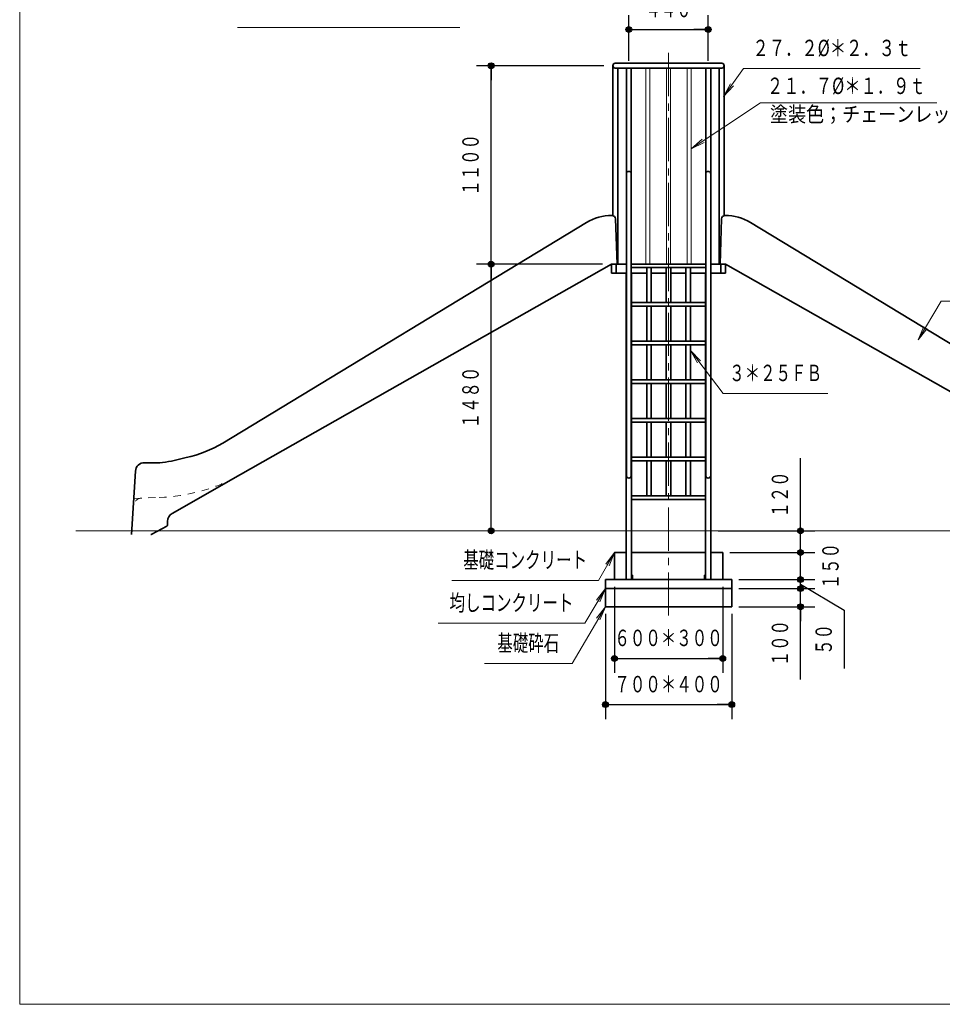
# Model space of a CAD drawing. Units: millimetres. Extents: x 25 to 405, y 15 to 281.
# Drawn here: x 25 to 153, y 15 to 152 of the extents above; entities that cross this region are included whole.
import ezdxf
from ezdxf.enums import TextEntityAlignment as Align

# ---------------------------------------------------------------- set-up
doc = ezdxf.new("R2010")
doc.units = ezdxf.units.MM
for name, pattern in [('一点鎖線', [9, 6, -1, 1, -1]), ('実線', [0]), ('点線', [2, 1, -1])]:
    doc.linetypes.add(name, pattern=pattern)
for name, color, linetype, lineweight in [('GR1', 3, '実線', 35), ('GR11-BU', 4, '実線', 35), ('GR14', 5, '実線', 35)]:
    doc.layers.add(name, color=color, linetype=linetype, lineweight=lineweight)
doc.styles.add('ＭＳ ゴシック', font='txt')
doc.dimstyles.new('FX_DIMINFO', dxfattribs={"dimtxt": 3, "dimasz": 2, "dimexe": 2, "dimexo": 1, "dimgap": 1, "dimtad": 1, "dimdec": 0, "dimdsep": 46, "dimtxsty": 'ＭＳ ゴシック', "dimblk1": 'FXTIP_BLACKDOT_S', "dimblk2": 'FXTIP_BLACKDOT_E', "dimsah": 1, "dimcen": 2.5, "dimdle": 6, "dimadec": 0, "dimazin": 2, "dimtfac": 1, "dimtmove": 0, "dimatfit": 3, "dimldrblk": 'FXTIP_BLACKDOT_S', "dimfxl": 1, "dimtolj": 1, "dimarcsym": 0})

# ---------------------------------------------------------------- blocks, each defined once
blk = doc.blocks.new('FXTIP_BLACKDOT_S')
at = {"color": 0, "linetype": 'Continuous', "lineweight": -2}
blk.add_line((0, 0), (-1, 0), dxfattribs=at)
at = {"color": 0, "linetype": 'Continuous', "lineweight": -2, "const_width": 0.2}
blk.add_lwpolyline([(-0.1, 0, 1), (0.1, 0, 1)], format="xyb", close=True, dxfattribs=at)
at = {"color": 0, "linetype": 'Continuous', "lineweight": -2}
blk.add_circle((0, 0), 0.2, dxfattribs=at)
blk = doc.blocks.new('FXTIP_BLACKDOT_E')
at = {"color": 0, "linetype": 'Continuous', "lineweight": -2}
blk.add_line((0, 0), (-1, 0), dxfattribs=at)
at = {"color": 0, "linetype": 'Continuous', "lineweight": -2, "const_width": 0.2}
blk.add_lwpolyline([(-0.1, 0, 1), (0.1, 0, 1)], format="xyb", close=True, dxfattribs=at)
at = {"color": 0, "linetype": 'Continuous', "lineweight": -2}
blk.add_circle((0, 0), 0.2, dxfattribs=at)
blk = doc.blocks.new('*D28')
at = {"color": 0, "linetype": 'ByBlock', "lineweight": -2}
for p, q in [((107.75, 73.33), (107.75, 61.41)), ((122.75, 73.33), (122.75, 61.41)), ((107.75, 63.41), (122.75, 63.41))]:
    blk.add_line(p, q, dxfattribs=at)
at = {"color": 0, "linetype": 'ByBlock', "lineweight": -2, "xscale": 2, "yscale": 2}
for name, p, rotation in [('FXTIP_BLACKDOT_S', (107.75, 63.41), 180), ('FXTIP_BLACKDOT_E', (122.75, 63.41), 360)]:
    blk.add_blockref(name, p, dxfattribs=dict(at, rotation=rotation))
at = {"color": 0, "linetype": 'ByBlock', "lineweight": -2, "style": 'ＭＳ ゴシック', "width": 0.691169}
blk.add_text('６００＊３００', height=2.273, rotation=0, dxfattribs=at).set_placement((115.25, 64.41), align=Align.BOTTOM_CENTER)
blk = doc.blocks.new('*D29')
at = {"color": 0, "linetype": 'ByBlock', "lineweight": -2}
for p, q in [((106.5, 69.58), (106.5, 55)), ((124, 69.58), (124, 55)), ((106.5, 57), (124, 57))]:
    blk.add_line(p, q, dxfattribs=at)
at = {"color": 0, "linetype": 'ByBlock', "lineweight": -2, "xscale": 2, "yscale": 2}
for name, p, rotation in [('FXTIP_BLACKDOT_S', (106.5, 57), 180), ('FXTIP_BLACKDOT_E', (124, 57), 360)]:
    blk.add_blockref(name, p, dxfattribs=dict(at, rotation=rotation))
at = {"color": 0, "linetype": 'ByBlock', "lineweight": -2, "style": 'ＭＳ ゴシック', "width": 0.691169}
blk.add_text('７００＊４００', height=2.273, rotation=0, dxfattribs=at).set_placement((115.25, 58), align=Align.BOTTOM_CENTER)
blk = doc.blocks.new('*D30')
at = {"color": 0, "linetype": 'ByBlock', "lineweight": -2}
for p, q in [((106.27, 145.58), (88.66, 145.58)), ((90.66, 118.08), (90.66, 145.58))]:
    blk.add_line(p, q, dxfattribs=at)
at = {"color": 0, "linetype": 'ByBlock', "lineweight": -2, "xscale": 2, "yscale": 2}
for name, p, rotation in [('FXTIP_BLACKDOT_E', (90.66, 145.58), 90), ('FXTIP_BLACKDOT_S', (90.66, 118.08), 270)]:
    blk.add_blockref(name, p, dxfattribs=dict(at, rotation=rotation))
at = {"color": 0, "linetype": 'ByBlock', "lineweight": -2, "style": 'ＭＳ ゴシック', "width": 0.689357}
blk.add_text('１１００', height=2.273, rotation=90, dxfattribs=at).set_placement((89.66, 131.83), align=Align.BOTTOM_CENTER)
blk = doc.blocks.new('*D31')
at = {"color": 0, "linetype": 'ByBlock', "lineweight": -2}
for p, q in [((106.12, 118.08), (88.66, 118.08)), ((90.66, 81.08), (90.66, 118.08))]:
    blk.add_line(p, q, dxfattribs=at)
at = {"color": 0, "linetype": 'ByBlock', "lineweight": -2, "xscale": 2, "yscale": 2}
for name, p, rotation in [('FXTIP_BLACKDOT_E', (90.66, 118.08), 90), ('FXTIP_BLACKDOT_S', (90.66, 81.08), 270)]:
    blk.add_blockref(name, p, dxfattribs=dict(at, rotation=rotation))
at = {"color": 0, "linetype": 'ByBlock', "lineweight": -2, "style": 'ＭＳ ゴシック', "width": 0.689357}
blk.add_text('１４８０', height=2.273, rotation=90, dxfattribs=at).set_placement((89.66, 99.58), align=Align.BOTTOM_CENTER)
blk = doc.blocks.new('*D32')
at = {"color": 0, "linetype": 'ByBlock', "lineweight": -2}
for p, q in [((109.75, 146.24), (109.75, 152.59)), ((120.75, 146.24), (120.75, 152.59)), ((109.75, 150.59), (120.75, 150.59))]:
    blk.add_line(p, q, dxfattribs=at)
at = {"color": 0, "linetype": 'ByBlock', "lineweight": -2, "xscale": 2, "yscale": 2}
for name, p, rotation in [('FXTIP_BLACKDOT_S', (109.75, 150.59), 180), ('FXTIP_BLACKDOT_E', (120.75, 150.59), 360)]:
    blk.add_blockref(name, p, dxfattribs=dict(at, rotation=rotation))
at = {"color": 0, "linetype": 'ByBlock', "lineweight": -2, "style": 'ＭＳ ゴシック', "width": 0.687947}
blk.add_text('４４０', height=2.273, rotation=0, dxfattribs=at).set_placement((115.25, 151.59), align=Align.BOTTOM_CENTER)
blk = doc.blocks.new('FXTIP_ARROW_S')
at = {"color": 0, "linetype": 'Continuous', "lineweight": -2}
for q in [(-1, 0), (-0.991, 0.131), (-0.991, -0.131)]:
    blk.add_line((0, 0), q, dxfattribs=at)
blk = doc.blocks.new('FXDIM036')
at = {"color": 0, "linetype": 'ByBlock', "lineweight": -2}
for p, q in [((122.87, 141.32), (125.65, 145.19)), ((125.65, 145.19), (150.1, 145.19))]:
    blk.add_line(p, q, dxfattribs=at)
at = {"color": 0, "linetype": 'ByBlock', "lineweight": -2, "xscale": 2, "yscale": 2, "rotation": 234.2741252555703}
blk.add_blockref('FXTIP_ARROW_S', (122.87, 141.32), dxfattribs=at)
at = {"color": 0, "linetype": 'ByBlock', "lineweight": -2, "style": 'ＭＳ ゴシック', "width": 0.72831}
blk.add_text('２７．２%%c＊２．３ｔ', height=2.2727, dxfattribs=at).set_placement((137.88, 146.19), align=Align.BOTTOM_CENTER)
blk = doc.blocks.new('FXDIM049')
at = {"color": 0, "linetype": 'ByBlock', "lineweight": -2}
for p, q in [((107.75, 78.08), (105.56, 74.22)), ((105.56, 74.22), (85.21, 74.22))]:
    blk.add_line(p, q, dxfattribs=at)
at = {"color": 0, "linetype": 'ByBlock', "lineweight": -2, "xscale": 2, "yscale": 2, "rotation": 60.47741276186451}
blk.add_blockref('FXTIP_ARROW_S', (107.75, 78.08), dxfattribs=at)
at = {"color": 0, "linetype": 'ByBlock', "lineweight": -2, "style": 'ＭＳ ゴシック', "width": 0.691471}
blk.add_text('基礎コンクリート', height=2.273, dxfattribs=at).set_placement((95.38, 75.22), align=Align.BOTTOM_CENTER)
blk = doc.blocks.new('FXDIM050')
at = {"color": 0, "linetype": 'ByBlock', "lineweight": -2}
for p, q in [((106.5, 73.08), (103.67, 68.28)), ((103.67, 68.28), (83.32, 68.28))]:
    blk.add_line(p, q, dxfattribs=at)
at = {"color": 0, "linetype": 'ByBlock', "lineweight": -2, "xscale": 2, "yscale": 2, "rotation": 59.47844744904444}
blk.add_blockref('FXTIP_ARROW_S', (106.5, 73.08), dxfattribs=at)
at = {"color": 0, "linetype": 'ByBlock', "lineweight": -2, "style": 'ＭＳ ゴシック', "width": 0.691471}
blk.add_text('均しコンクリート', height=2.273, dxfattribs=at).set_placement((93.49, 69.28), align=Align.BOTTOM_CENTER)
blk = doc.blocks.new('FXDIM051')
at = {"color": 0, "linetype": 'ByBlock', "lineweight": -2}
for p, q in [((106.5, 70.58), (101.89, 62.69)), ((101.89, 62.69), (89.74, 62.69))]:
    blk.add_line(p, q, dxfattribs=at)
at = {"color": 0, "linetype": 'ByBlock', "lineweight": -2, "xscale": 2, "yscale": 2, "rotation": 59.72230359779245}
blk.add_blockref('FXTIP_ARROW_S', (106.5, 70.58), dxfattribs=at)
at = {"color": 0, "linetype": 'ByBlock', "lineweight": -2, "style": 'ＭＳ ゴシック', "width": 0.689357}
blk.add_text('基礎砕石', height=2.273, dxfattribs=at).set_placement((95.81, 63.69), align=Align.BOTTOM_CENTER)
blk = doc.blocks.new('FXDIM052')
at = {"color": 0, "linetype": 'ByBlock', "lineweight": -2}
for p, q in [((149.84, 107.57), (153.01, 112.95)), ((153.01, 112.95), (160.58, 112.95))]:
    blk.add_line(p, q, dxfattribs=at)
at = {"color": 0, "linetype": 'ByBlock', "lineweight": -2, "xscale": 2, "yscale": 2, "rotation": 239.5007516137916}
blk.add_blockref('FXTIP_ARROW_S', (149.84, 107.57), dxfattribs=at)
at = {"color": 0, "linetype": 'ByBlock', "lineweight": -2, "style": 'ＭＳ ゴシック', "width": 0.687947}
blk.add_text('ＦＲＰ', height=2.273, dxfattribs=at).set_placement((156.8, 113.33), align=Align.BOTTOM_CENTER)
blk = doc.blocks.new('FXDIM064')
at = {"color": 0, "linetype": 'ByBlock', "lineweight": -2}
for p, q in [((118.39, 134.07), (127.98, 140.44)), ((127.98, 140.44), (152.43, 140.44))]:
    blk.add_line(p, q, dxfattribs=at)
at = {"color": 0, "linetype": 'ByBlock', "lineweight": -2, "xscale": 2, "yscale": 2, "rotation": 213.6214594309382}
blk.add_blockref('FXTIP_ARROW_S', (118.39, 134.07), dxfattribs=at)
at = {"color": 0, "linetype": 'ByBlock', "lineweight": -2, "style": 'ＭＳ ゴシック', "width": 0.72831}
blk.add_text('２１．７%%c＊１．９ｔ', height=2.2727, rotation=360, dxfattribs=at).set_placement((139.88, 140.94), align=Align.BOTTOM_CENTER)
blk = doc.blocks.new('FXDIM077')
at = {"color": 0, "linetype": 'ByBlock', "lineweight": -2}
for p, q in [((118.28, 106.1), (122.84, 100.14)), ((122.84, 100.14), (137.31, 100.14))]:
    blk.add_line(p, q, dxfattribs=at)
at = {"color": 0, "linetype": 'ByBlock', "lineweight": -2, "xscale": 2, "yscale": 2, "rotation": 127.4431553093845}
blk.add_blockref('FXTIP_ARROW_S', (118.28, 106.1), dxfattribs=at)
at = {"color": 0, "linetype": 'ByBlock', "lineweight": -2, "style": 'ＭＳ ゴシック', "width": 0.690767}
blk.add_text('３＊２５ＦＢ', height=2.273, dxfattribs=at).set_placement((130.08, 101.14), align=Align.BOTTOM_CENTER)
blk = doc.blocks.new('*D123')
at = {"color": 0, "linetype": 'ByBlock', "lineweight": -2}
for p, q in [((125, 73.08), (135.53, 73.08)), ((133.53, 70.58), (133.53, 73.08)), ((125, 70.58), (135.53, 70.58)), ((133.53, 60.48), (133.53, 70.58))]:
    blk.add_line(p, q, dxfattribs=at)
at = {"color": 0, "linetype": 'ByBlock', "lineweight": -2, "xscale": 2, "yscale": 2, "rotation": 90}
blk.add_blockref('FXTIP_BLACKDOT_E', (133.53, 70.58), dxfattribs=at)
at = {"color": 7, "linetype": 'ByBlock', "lineweight": 13, "style": 'ＭＳ ゴシック', "width": 0.687947}
blk.add_text('１００', height=2.273, rotation=90, dxfattribs=at).set_placement((132.53, 65.53), align=Align.BOTTOM_CENTER)
blk = doc.blocks.new('FXTIP_NONE')
blk = doc.blocks.new('*D124')
at = {"color": 0, "linetype": 'ByBlock', "lineweight": -2}
for p, q in [((125, 74.33), (135.53, 74.33)), ((133.53, 73.08), (133.53, 74.33)), ((133.53, 73.71), (139.59, 70.08)), ((139.59, 70.08), (139.59, 62.03))]:
    blk.add_line(p, q, dxfattribs=at)
at = {"color": 0, "linetype": 'ByBlock', "lineweight": -2, "xscale": 2, "yscale": 2, "rotation": 270}
blk.add_blockref('FXTIP_BLACKDOT_S', (133.53, 73.08), dxfattribs=at)
at = {"color": 7, "linetype": 'ByBlock', "lineweight": 13, "style": 'ＭＳ ゴシック', "width": 0.685128}
blk.add_text('５０', height=2.273, rotation=90, dxfattribs=at).set_placement((138.59, 66.05), align=Align.BOTTOM_CENTER)
blk = doc.blocks.new('*D125')
at = {"color": 0, "linetype": 'ByBlock', "lineweight": -2}
for p, q in [((123.75, 78.08), (135.53, 78.08)), ((133.53, 74.33), (133.53, 78.08))]:
    blk.add_line(p, q, dxfattribs=at)
at = {"color": 0, "linetype": 'ByBlock', "lineweight": -2, "xscale": 2, "yscale": 2, "rotation": 270}
blk.add_blockref('FXTIP_BLACKDOT_S', (133.53, 74.33), dxfattribs=at)
at = {"color": 7, "linetype": 'ByBlock', "lineweight": 13, "style": 'ＭＳ ゴシック', "width": 0.687947}
blk.add_text('１５０', height=2.273, rotation=90, dxfattribs=at).set_placement((139.53, 76.21), align=Align.BOTTOM_CENTER)
blk = doc.blocks.new('*D126')
at = {"color": 0, "linetype": 'ByBlock', "lineweight": -2}
for p, q in [((133.53, 81.08), (133.53, 91.18)), ((122.12, 81.08), (135.53, 81.08)), ((133.53, 78.08), (133.53, 81.08))]:
    blk.add_line(p, q, dxfattribs=at)
at = {"color": 0, "linetype": 'ByBlock', "lineweight": -2, "xscale": 2, "yscale": 2, "rotation": 270}
for p in [(133.53, 81.08), (133.53, 78.08)]:
    blk.add_blockref('FXTIP_BLACKDOT_S', p, dxfattribs=at)
at = {"color": 7, "linetype": 'ByBlock', "lineweight": 13, "style": 'ＭＳ ゴシック', "width": 0.687947}
blk.add_text('１２０', height=2.273, rotation=90, dxfattribs=at).set_placement((132.53, 86.13), align=Align.BOTTOM_CENTER)

msp = doc.modelspace()

# ---------------------------------------------------------------- linework, layer by layer
at = {"layer": 'GR1', "color": 5, "lineweight": 20}
for p, q in [((25.35, 281.46), (25.35, 15.46)), ((25.35, 15.46), (404.65, 15.46))]:
    msp.add_line(p, q, dxfattribs=at)
at = {"layer": 'GR11-BU', "color": 7, "lineweight": 13}
msp.add_line((55.51, 150.86), (86.32, 150.86), dxfattribs=at)
at = {"layer": 'GR14', "color": 7, "linetype": '一点鎖線', "lineweight": 13}
msp.add_line((115.25, 147.34), (115.25, 68.79), dxfattribs=at)
at = {"layer": 'GR14', "color": 3}
for p, q in [((107.53, 145.58), (107.53, 124.81)), ((122.62, 145.92), (107.87, 145.92)), ((122.62, 145.24), (107.87, 145.24)), ((108.21, 145.24), (108.21, 118.08)), ((109.41, 145.24), (109.41, 88.74)), ((110.09, 145.24), (110.09, 88.74)), ((120.41, 145.24), (120.41, 88.74)), ((121.09, 145.24), (121.09, 88.74)), ((122.28, 145.24), (122.28, 118.08)), ((122.96, 145.58), (122.96, 124.8)), ((108.11, 118.07), (107.9, 124.33)), ((122.38, 118.07), (122.59, 124.33)), ((53.49, 93.23), (103.88, 123.84)), ((177.01, 93.23), (126.62, 123.84)), ((55.96, 88.89), (107.37, 118.08)), ((107.37, 118.08), (107.37, 116.83)), ((107.37, 118.08), (109.41, 118.08)), ((108, 118.08), (108, 116.83)), ((110.09, 118.08), (120.41, 118.08)), ((110.09, 117.59), (120.41, 117.59)), ((112.22, 117.59), (112.22, 112.73)), ((112.84, 117.59), (112.84, 112.73)), ((114.94, 117.59), (114.94, 112.73)), ((115.56, 117.59), (115.56, 112.73)), ((117.65, 117.59), (117.65, 112.73)), ((118.28, 117.59), (118.28, 112.73)), ((121.09, 118.08), (123.12, 118.08)), ((122.5, 118.08), (122.5, 116.83)), ((174.54, 88.89), (123.12, 118.08)), ((123.12, 118.08), (123.12, 116.83)), ((109.37, 116.83), (107.37, 116.83)), ((109.37, 116.83), (109.37, 74.33)), ((110.12, 116.83), (110.12, 74.33)), ((112.22, 116.83), (110.12, 116.83)), ((114.94, 116.83), (112.84, 116.83)), ((117.65, 116.83), (115.56, 116.83)), ((120.37, 116.83), (118.28, 116.83)), ((120.37, 116.83), (120.37, 74.33)), ((123.12, 116.83), (121.09, 116.83)), ((121.12, 116.83), (121.12, 74.33)), ((110.12, 112.73), (120.37, 112.73)), ((110.12, 112.23), (120.37, 112.23)), ((112.22, 112.23), (112.22, 107.37)), ((112.84, 112.23), (112.84, 107.37)), ((114.94, 112.23), (114.94, 107.37)), ((115.56, 112.23), (115.56, 107.37)), ((117.65, 112.23), (117.65, 107.37)), ((118.28, 112.23), (118.28, 107.37)), ((110.12, 107.37), (120.37, 107.37)), ((120.37, 106.87), (110.12, 106.87)), ((112.22, 106.87), (112.22, 102.01)), ((112.84, 106.87), (112.84, 102.01)), ((114.94, 106.87), (114.94, 102.01)), ((115.56, 106.87), (115.56, 102.01)), ((117.65, 106.87), (117.65, 102.01)), ((118.28, 106.87), (118.28, 102.01)), ((110.12, 102.01), (120.37, 102.01)), ((110.12, 101.52), (120.37, 101.52)), ((112.22, 101.52), (112.22, 96.66)), ((112.84, 101.52), (112.84, 96.66)), ((114.94, 101.52), (114.94, 96.66)), ((115.56, 101.52), (115.56, 96.66)), ((117.65, 101.52), (117.65, 96.66)), ((118.28, 101.52), (118.28, 96.66)), ((110.12, 96.66), (120.37, 96.66)), ((110.12, 96.16), (120.37, 96.16)), ((112.22, 96.16), (112.22, 91.3)), ((112.84, 96.16), (112.84, 91.3)), ((114.94, 96.16), (114.94, 91.3)), ((115.56, 96.16), (115.56, 91.3)), ((117.65, 96.16), (117.65, 91.3)), ((118.28, 96.16), (118.28, 91.3)), ((42.67, 90.54), (43.52, 90.51)), ((46.77, 90.85), (48.42, 91.24)), ((110.12, 91.3), (120.37, 91.3)), ((110.12, 90.8), (120.37, 90.8)), ((112.22, 90.8), (112.22, 85.94)), ((112.84, 90.8), (112.84, 85.94)), ((114.94, 90.8), (114.94, 85.94)), ((115.56, 90.8), (115.56, 85.94)), ((117.65, 90.8), (117.65, 85.94)), ((118.28, 90.8), (118.28, 85.94)), ((40.85, 80.58), (41.38, 89.36)), ((46.48, 83.5), (55.96, 88.89)), ((110.12, 85.94), (120.37, 85.94)), ((110.12, 85.45), (120.37, 85.45)), ((45.85, 82.41), (45.85, 81.98)), ((43.65, 80.62), (45.72, 81.76)), ((107.75, 78.08), (109.37, 78.08)), ((107.75, 78.08), (107.75, 74.33)), ((110.12, 78.08), (120.37, 78.08)), ((121.12, 78.08), (122.75, 78.08)), ((122.75, 78.08), (122.75, 74.33)), ((106.5, 74.33), (124, 74.33)), ((106.5, 74.33), (106.5, 70.58)), ((110.27, 74.96), (110.12, 74.96)), ((110.27, 74.96), (110.27, 74.33)), ((120.22, 74.96), (120.37, 74.96)), ((120.22, 74.96), (120.22, 74.33)), ((124, 74.33), (124, 70.58)), ((106.5, 73.08), (124, 73.08)), ((106.5, 70.58), (124, 70.58))]:
    msp.add_line(p, q, dxfattribs=at)
at = {"layer": 'GR14', "color": 8, "lineweight": 20}
for p, q in [((112.1, 145.24), (112.1, 118.08)), ((112.64, 145.24), (112.64, 118.08)), ((114.98, 145.24), (114.98, 118.08)), ((115.52, 145.24), (115.52, 118.08)), ((117.85, 145.24), (117.85, 118.08)), ((118.39, 145.24), (118.39, 118.08))]:
    msp.add_line(p, q, dxfattribs=at)
at = {"layer": 'GR14', "color": 7, "linetype": '点線', "lineweight": 13}
msp.add_line((41.15, 85.59), (44.67, 85.73), dxfattribs=at)
at = {"layer": 'GR14', "color": 214, "lineweight": 20}
msp.add_line((211.65, 81.08), (33.12, 81.08), dxfattribs=at)
at = {"layer": 'GR14', "color": 3}
for centre, radius, start, end in [((107.87, 145.58), 0.34, 90, 270), ((122.62, 145.58), 0.34, 270, 90), ((109.75, 130.58), 0.34, 0, 180), ((120.75, 130.58), 0.34, 0, 180), ((107.37, 118.08), 6.73, 89.628, 121.2704), ((107.4, 124.31), 0.5, 1.9177, 89.628), ((123.09, 124.31), 0.5, 90.372, 178.0823), ((123.12, 118.08), 6.73, 58.7296, 90.372), ((43.97, 109.97), 19.25, 283.3688, 299.6188), ((42.63, 89.29), 1.25, 88.3688, 176.5), ((43.88, 103.01), 12.5, 268.3688, 283.3688), ((109.75, 88.74), 0.34, 180, 0), ((120.75, 88.74), 0.34, 180, 0), ((47.1, 82.41), 1.25, 119.6188, 180), ((45.6, 81.98), 0.25, 299.0546, 0), ((43.53, 80.83), 0.25, 270, 299.0546)]:
    msp.add_arc(centre, radius, start, end, dxfattribs=at)
at = {"layer": 'GR14', "color": 7, "linetype": '点線', "lineweight": 13}
for centre, radius, start, end in [((43.97, 109.97), 24.25, 271.6574, 299.6188), ((42.33, 84.39), 1.25, 92.1829, 176.5)]:
    msp.add_arc(centre, radius, start, end, dxfattribs=at)

# ---------------------------------------------------------------- block references
at = {"layer": 'GR14', "color": 7, "lineweight": 13}
for name in ['FXDIM036', 'FXDIM064', 'FXDIM052', 'FXDIM077', 'FXDIM049', 'FXDIM050', 'FXDIM051']:
    msp.add_blockref(name, (0, 0), dxfattribs=at)

# ---------------------------------------------------------------- texts
at = {"layer": 'GR14', "color": 6, "lineweight": 20, "style": 'ＭＳ ゴシック', "width": 0.863412}
msp.add_text('塗装色；チェーンレッド', height=2.1212, dxfattribs=at).set_placement((129.31, 137.13), align=Align.BOTTOM_LEFT)

# ---------------------------------------------------------------- dimensions: what is measured, and where the dimension line sits
at = {"layer": 'GR14', "color": 7, "lineweight": 13}
for p1, p2, distance, picture, middle in [((109.75, 145.24), (120.75, 145.24), 5.35, '*D32', (115.25, 151.59)), ((107.75, 74.33), (122.75, 74.33), -10.92, '*D28', (115.25, 64.41)), ((106.49754819, 70.58464915), (123.99754819, 70.58464915), -13.58384333, '*D29', (115.24753418, 58.00079956))]:
    dim = msp.add_aligned_dim(p1=p1, p2=p2, distance=distance, dimstyle='FX_DIMINFO', override={"dimblk1": 'FXTIP_BLACKDOT_S', "dimblk2": 'FXTIP_BLACKDOT_E', "dimsah": 1}, dxfattribs=at)
    dim.commit()
    dim.dimension.update_dxf_attribs({"geometry": picture, "text_midpoint": middle})
for base, p1, p2, picture, middle in [((90.65540522, 145.58464915), (107.12254819, 118.08464915), (107.27254819, 145.58464915), '*D30', (89.65540161, 131.83465576)), ((90.66, 118.08), (33.12, 81.08), (107.12, 118.08), '*D31', (89.66, 99.58))]:
    dim = msp.add_linear_dim(base=base, p1=p1, p2=p2, angle=90, dimstyle='FX_DIMINFO', override={"dimblk1": 'FXTIP_BLACKDOT_S', "dimblk2": 'FXTIP_BLACKDOT_E', "dimsah": 1}, dxfattribs=at)
    dim.commit()
    dim.dimension.update_dxf_attribs({"geometry": picture, "text_midpoint": middle})
at = {"layer": 'GR14', "color": 8, "lineweight": 20}
for base, p1, p2, override, picture, middle in [((133.53, 81.08), (122.75, 78.08), (121.12, 81.08), {"dimblk1": 'FXTIP_BLACKDOT_S', "dimblk2": 'FXTIP_BLACKDOT_E', "dimsah": 1, "dimclrt": 7}, '*D126', (132.53, 86.13)), ((133.53, 78.08), (124, 74.33), (122.75, 78.08), {"dimblk1": 'FXTIP_BLACKDOT_S', "dimblk2": 'FXTIP_NONE', "dimsah": 1, "dimclrt": 7}, '*D125', (139.53, 76.21))]:
    dim = msp.add_linear_dim(base=base, p1=p1, p2=p2, angle=90, dimstyle='FX_DIMINFO', override=override, dxfattribs=at)
    dim.commit()
    dim.dimension.update_dxf_attribs({"geometry": picture, "text_midpoint": middle})
for p1, p2, distance, picture, middle in [((124, 73.08), (124, 74.33), -9.53, '*D124', (138.59, 66.05)), ((123.99754819, 70.58464915), (123.99754819, 73.08464915), -9.52999334, '*D123', (132.52753906, 65.53464966))]:
    dim = msp.add_aligned_dim(p1=p1, p2=p2, distance=distance, dimstyle='FX_DIMINFO', override={"dimblk1": 'FXTIP_BLACKDOT_S', "dimblk2": 'FXTIP_NONE', "dimsah": 1, "dimclrt": 7}, dxfattribs=at)
    dim.commit()
    dim.dimension.update_dxf_attribs({"geometry": picture, "text_midpoint": middle})

doc.saveas('drawing.dxf')
